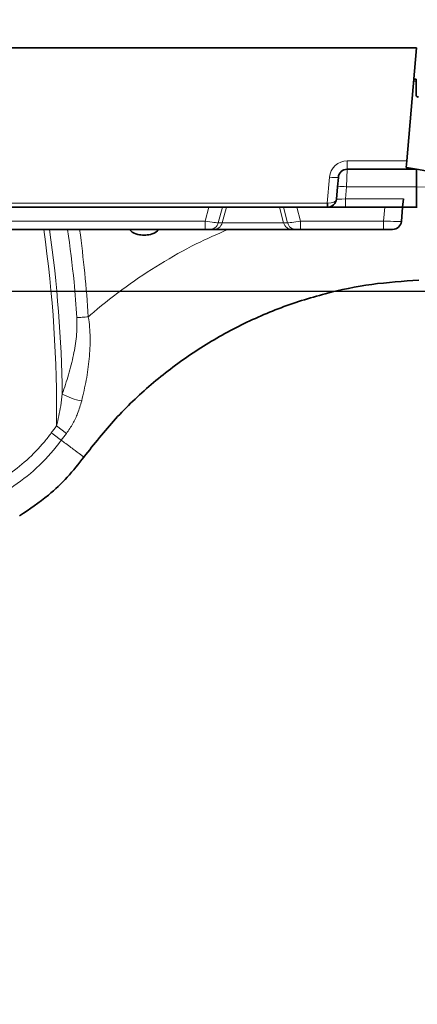
# Model space of a CAD drawing. Units: millimetres. Extents: x 15 to 416, y 5 to 292.
# Drawn here: x 145 to 154, y 244 to 266 of the extents above; entities that cross this region are included whole.
import ezdxf

# ---------------------------------------------------------------- set-up
doc = ezdxf.new("R2010")
doc.units = ezdxf.units.MM
doc.layers.add('DIMENSION', color=7, linetype='Continuous')
doc.styles.add('SLDTEXTSTYLE0', font='TXT', dxfattribs={"width": 0.605})
doc.dimstyles.new('SLDDIMSTYLE0', dxfattribs={"dimtxt": 2.5, "dimasz": 2.5, "dimexe": 0, "dimexo": 0.0625, "dimtad": 1, "dimlfac": 10, "dimrnd": 1e-09, "dimzin": 12, "dimdsep": 46, "dimtxsty": 'SLDTEXTSTYLE0', "dimsah": 1, "dimcen": 0.09, "dimadec": 0, "dimazin": 3, "dimtfac": 1, "dimtofl": 0, "dimtmove": 0, "dimatfit": 3, "dimfxl": 0, "dimfrac": 2, "dimtolj": 1, "dimtzin": 12, "dimarcsym": 0})

# ---------------------------------------------------------------- blocks, each defined once
blk = doc.blocks.new('_D')
at = {"layer": 'DIMENSION'}
for p, q in [((46.955, 228.796), (46.955, 276.745)), ((160.603, 260.948), (160.603, 276.745)), ((160.603, 275.745), (46.955, 275.745))]:
    blk.add_line(p, q, dxfattribs=at)
for points in [[(46.955, 275.745), (49.455, 275.361), (49.455, 276.13)], [(160.603, 275.745), (158.103, 276.13), (158.103, 275.361)]]:
    blk.add_solid(points, dxfattribs=at)
at = {"layer": 'DIMENSION', "insert": (98.527, 278.968), "char_height": 2.5, "attachment_point": 1, "style": 'SLDTEXTSTYLE0'}
blk.add_mtext('1136.5', dxfattribs=at)
blk = doc.blocks.new('_D_1')
at = {"layer": 'DIMENSION'}
for p, q in [((129.605, 260.296), (171.855, 260.296)), ((170.855, 231.296), (170.855, 260.296)), ((144.855, 231.296), (171.855, 231.296))]:
    blk.add_line(p, q, dxfattribs=at)
for points in [[(170.855, 260.296), (170.47, 257.796), (171.239, 257.796)], [(170.855, 231.296), (171.239, 233.796), (170.47, 233.796)]]:
    blk.add_solid(points, dxfattribs=at)
at = {"layer": 'DIMENSION', "insert": (167.632, 242.931), "char_height": 2.5, "attachment_point": 1, "rotation": 90, "style": 'SLDTEXTSTYLE0'}
blk.add_mtext('290', dxfattribs=at)

msp = doc.modelspace()

# ---------------------------------------------------------------- linework, layer by layer
at = {"color": 7, "linetype": 'Continuous', "lineweight": 35}
for p, q in [((103.5146, 265.7453), (153.7146, 265.7453)), ((153.7146, 265.7453), (153.493, 263.2113)), ((153.7043, 265.0453), (153.6534, 265.0453)), ((153.7043, 265.0453), (153.7033, 265.0444)), ((153.7029, 264.9941), (153.7029, 264.6915)), ((153.7046, 264.9959), (153.7046, 264.6932)), ((153.493, 263.2113), (153.4801, 263.0646)), ((153.4801, 263.0646), (153.4917, 263.0646)), ((153.4917, 263.0646), (153.7146, 263.0253)), ((151.9424, 262.6334), (151.9607, 262.8427)), ((152.1599, 263.0253), (153.7146, 263.0253)), ((153.7146, 263.0253), (153.7146, 262.6299)), ((154.5494, 262.8781), (153.7146, 263.0253)), ((151.9183, 262.3579), (151.9424, 262.6334)), ((153.7146, 262.6299), (153.7146, 262.1761)), ((153.4186, 262.3613), (153.4023, 262.1753)), ((107.6317, 262.1753), (149.0576, 262.1753)), ((149.0576, 262.1753), (149.3616, 262.1753)), ((149.449, 262.1753), (149.3616, 262.1753)), ((150.6403, 262.1753), (149.449, 262.1753)), ((150.7277, 262.1753), (150.6403, 262.1753)), ((150.7277, 262.1753), (151.0317, 262.1753)), ((151.0317, 262.1753), (153.0026, 262.1753)), ((153.0026, 262.1753), (153.4023, 262.1753)), ((153.4023, 262.1753), (153.3745, 261.8579)), ((153.4023, 262.1753), (153.6971, 262.1753)), ((148.9758, 261.6753), (107.7135, 261.6753)), ((149.0771, 261.6753), (148.9758, 261.6753)), ((149.1637, 261.6753), (149.0771, 261.6753)), ((150.9256, 261.6753), (149.1637, 261.6753)), ((151.0122, 261.6753), (150.9256, 261.6753)), ((151.1135, 261.6753), (151.0122, 261.6753)), ((152.9754, 261.6753), (151.1135, 261.6753)), ((153.1753, 261.6753), (152.9754, 261.6753))]:
    msp.add_line(p, q, dxfattribs=at)
at = {"color": 8, "linetype": 'Continuous', "lineweight": 18}
for p, q in [((153.6533, 265.0444), (153.7033, 265.0444)), ((153.7029, 264.9941), (153.6489, 264.9941)), ((153.7029, 264.6915), (153.7046, 264.6932)), ((152.1599, 263.0253), (152.1599, 263.2113)), ((152.1599, 263.2113), (153.493, 263.2113)), ((151.7109, 262.2683), (151.7615, 262.8462)), ((152.1599, 263.0253), (152.1416, 262.6299)), ((152.1416, 262.6299), (152.1181, 262.3613)), ((152.1416, 262.6299), (153.7146, 262.6299)), ((154.5494, 262.6197), (153.7146, 262.6299)), ((141.6858, 262.2683), (151.7109, 262.2683)), ((151.7109, 262.1753), (151.7109, 262.2683)), ((152.1181, 262.3613), (153.4186, 262.3613)), ((152.1181, 262.3613), (152.1181, 262.1753)), ((148.9758, 261.8648), (149.0576, 262.1753)), ((149.3616, 262.1753), (149.2689, 261.8235)), ((149.3554, 261.8235), (149.449, 262.1753)), ((150.7338, 261.8235), (150.6403, 262.1753)), ((150.8204, 261.8235), (150.7277, 262.1753)), ((151.0317, 262.1753), (151.1135, 261.8648)), ((152.9754, 261.8648), (153.0026, 262.1753)), ((107.7135, 261.8648), (148.9758, 261.8648)), ((148.9758, 261.8648), (148.9758, 261.6753)), ((149.2689, 261.8235), (149.3554, 261.8235)), ((149.3554, 261.8235), (150.7338, 261.8235)), ((150.7338, 261.8235), (150.8204, 261.8235)), ((151.1135, 261.8648), (152.9754, 261.8648)), ((151.1135, 261.8648), (151.1135, 261.6753)), ((152.9754, 261.8648), (152.9754, 261.6753)), ((145.6421, 257.2763), (145.8625, 257.1069)), ((144.8136, 255.265), (144.8137, 255.2648))]:
    msp.add_line(p, q, dxfattribs=at)
for centre, radius, start, end in [((152.1599, 262.8113), 0.4, 90, 175), ((151.8736, 263.5632), 0.7258, 261.10871, 276.89007), ((152.0295, 261.9129), 0.7258, 81.10871, 96.89007), ((151.4439, 262.2459), 0.2841, 345.61062, 4.38938), ((149.0766, 261.8741), 0.1988, 270.13941, 345.26538), ((149.1632, 261.8741), 0.1988, 270.13941, 345.26538), ((150.9261, 261.8741), 0.1988, 194.73462, 269.86059), ((151.0127, 261.8741), 0.1988, 194.73462, 269.86059), ((116.3122, 257.5686), 29.3313, 359.42911, 8.04855), ((116.3122, 257.5686), 29.4599, 0.82653, 8.01319), ((146.4189, 259.1226), 1.3028, 240.07644, 260.5156)]:
    msp.add_arc(centre, radius, start, end, dxfattribs=at)
at = {"color": 7, "linetype": 'Continuous', "lineweight": 35}
for centre, start, end in [((152.1599, 262.8253), 90, 175), ((151.719, 262.3753), 270, 355), ((153.6971, 262.3753), 270, 275.01915), ((153.6971, 262.3753), 275.01915, 280), ((153.1753, 261.8753), 270, 355)]:
    msp.add_arc(centre, 0.2, start, end, dxfattribs=at)
for centre, major_axis, ratio, start_param, end_param in [((153.7033, 264.9944), (0, 0.05), 0.0087269, 0.008727, 1.57516), ((153.7042, 264.9957), (0, 0.05), 0.0087269, 4.7167526, 6.1597053), ((153.7529, 264.6915), (0.0462, 0.0191), 0.9999462, 2.7489221, 4.2016884), ((153.7546, 264.6932), (0.0462, 0.0191), 0.9999462, 2.7489221, 4.3195947)]:
    msp.add_ellipse(centre, major_axis=major_axis, ratio=ratio, start_param=start_param, end_param=end_param, dxfattribs=at)
at = {"color": 8, "linetype": 'Continuous', "lineweight": 18}
for centre, major_axis, ratio, start_param, end_param in [((151.7103, 262.2753), (0.2, -0.0087), 0.0346797, 4.7169498, 4.7981366), ((151.719, 262.3753), (0.1992, -0.0174), 0.5347462, 4.7996554, 6.2831853), ((152.1206, 262.3753), (0.2023, 0.0176), 0.0674184, 3.129741, 4.6944576), ((148.9744, 261.8753), (0.2968, -0.0509), 0.0334828, 4.7227825, 6.1634806), ((151.1149, 261.8753), (0.2968, 0.0509), 0.0334828, 3.2612973, 4.7019955), ((152.9745, 261.8753), (0.4, -0.0174), 0.0260188, 4.7158114, 6.2820464), ((116.3122, 257.7234), (0, 30.1075), 0.9999865, 4.7787193, 4.8440293)]:
    msp.add_ellipse(centre, major_axis=major_axis, ratio=ratio, start_param=start_param, end_param=end_param, dxfattribs=at)
for points, knots in [([(146.0967, 259.7023), (146.0776, 259.9684), (146.0305, 260.6282), (145.9424, 261.284), (145.8898, 261.6753)], [0, 0, 0, 0, 0.4032126, 1, 1, 1, 1]), ([(149.4784, 261.6753), (149.241, 261.5706), (148.7221, 261.3416), (147.9604, 260.9111), (147.1916, 260.4015), (146.6658, 259.9894), (146.3931, 259.7536), (146.3531, 259.7189)], [0, 0, 0, 0, 0.2101695, 0.45939, 0.7078559, 0.957099, 1, 1, 1, 1]), ([(145.769, 257.9935), (145.8173, 258.1361), (145.9141, 258.4218), (146.0229, 258.8489), (146.0995, 259.2764), (146.0976, 259.5592), (146.0967, 259.7023)], [0, 0, 0, 0, 0.2624471, 0.5260957, 0.7602595, 1, 1, 1, 1]), ([(146.3531, 259.7189), (146.3531, 259.7189), (146.3789, 259.5652), (146.4038, 259.2477), (146.3799, 258.7733), (146.312, 258.3001), (146.2403, 257.9923), (146.2042, 257.8377)], [0, 0, 0, 0, 0.0000031, 0.2395179, 0.4872203, 0.7425225, 1, 1, 1, 1]), ([(145.6421, 257.2763), (145.6759, 257.4255), (145.7297, 257.6632), (145.7584, 257.9039), (145.769, 257.9935)], [0, 0, 0, 0, 0.62787649, 1, 1, 1, 1]), ([(146.2042, 257.8377), (146.1768, 257.7437), (146.1265, 257.5714), (146.0118, 257.3242), (145.9128, 257.1801), (145.8625, 257.1069)], [0, 0, 0, 0, 0.3713787, 0.6807023, 1, 1, 1, 1]), ([(143.6252, 255.7023), (143.7814, 255.7652), (144.0962, 255.8922), (144.5491, 256.1639), (144.9821, 256.5027), (145.3053, 256.8351), (145.4726, 257.0528), (145.5237, 257.1193)], [0, 0, 0, 0, 0.2100966, 0.4234779, 0.6570835, 0.8952363, 1, 1, 1, 1]), ([(145.5237, 257.1193), (145.5237, 257.1193), (145.5627, 257.172), (145.6024, 257.2242), (145.6421, 257.2763)], [0, 0, 0, 0, 0.0002074, 1, 1, 1, 1]), ([(145.8625, 257.1069), (145.8239, 257.0562), (145.7852, 257.0054), (145.7472, 256.9541), (145.7472, 256.9541)], [0, 0, 0, 0, 0.99996866, 1, 1, 1, 1]), ([(145.7472, 256.9541), (145.7472, 256.9541), (145.6007, 256.7561), (145.2732, 256.3848), (144.7846, 255.9877), (144.3457, 255.7195), (144.021, 255.5575), (143.8078, 255.4756), (143.7196, 255.4418)], [0, 0, 0, 0, 0.0000023, 0.2881617, 0.576312, 0.7328822, 0.8894503, 1, 1, 1, 1]), ([(145.7472, 256.9541), (145.781, 256.9292), (145.903, 256.8393), (146.076, 256.7118), (146.2262, 256.6011), (146.2456, 256.5868), (146.2555, 256.5796)], [0, 0, 0, 0, 0.1084315, 0.3913473, 0.6910847, 1, 1, 1, 1])]:
    msp.add_open_spline(points, degree=3, knots=knots, dxfattribs=at)
at = {"color": 7, "linetype": 'Continuous', "lineweight": 35}
for points, knots in [([(147.275, 261.6753), (147.2847, 261.6652), (147.3354, 261.6118), (147.4515, 261.5598), (147.5577, 261.55), (147.6046, 261.5457)], [0, 0, 0, 0, 0.1156509, 0.6095439, 1, 1, 1, 1]), ([(147.6046, 261.5457), (147.6515, 261.55), (147.7578, 261.5598), (147.8739, 261.6118), (147.9246, 261.6652), (147.9343, 261.6753)], [0, 0, 0, 0, 0.39045607, 0.88434912, 1, 1, 1, 1]), ([(153.7668, 260.5398), (153.4134, 260.5164), (152.7065, 260.4695), (151.6481, 260.2506), (150.6042, 259.9185), (149.5903, 259.4613), (148.6346, 258.8925), (147.7515, 258.2175), (146.9436, 257.4516), (146.4849, 256.8703), (146.2555, 256.5796)], [0, 0, 0, 0, 0.1208949, 0.2417889, 0.3681574, 0.4945257, 0.6208941, 0.7472625, 0.8736311, 1, 1, 1, 1]), ([(146.2555, 256.5796), (146.1344, 256.4268), (145.8921, 256.1213), (145.4164, 255.6677), (145.0339, 255.412), (144.8137, 255.2648)], [0, 0, 0, 0, 0.2978527, 0.59572474, 1, 1, 1, 1])]:
    msp.add_open_spline(points, degree=3, knots=knots, dxfattribs=at)
at = {"color": 8, "linetype": 'Continuous', "lineweight": 18}
for points in [[(146.0967, 259.7023), (146.1353, 259.7048), (146.2125, 259.7097), (146.3063, 259.7158), (146.3531, 259.7189)], [(145.5237, 257.1193), (145.5443, 257.1041), (145.5855, 257.0736), (145.6449, 257.0297), (145.7004, 256.9887), (145.7316, 256.9656), (145.7472, 256.9541)]]:
    msp.add_open_spline(points, degree=3, dxfattribs=at)

# ---------------------------------------------------------------- dimensions: what is measured, and where the dimension line sits
at = {"layer": 'DIMENSION'}
for base, p1, p2, angle, picture, middle in [((46.9546, 275.7453), (160.6026, 260.9478), (46.9546, 228.7957), 0, '_D', (103.7786, 275.7453)), ((170.8546, 260.2957), (144.8546, 231.2957), (129.6046, 260.2957), 90, '_D_1', (170.8546, 245.7957))]:
    dim = msp.add_linear_dim(base=base, p1=p1, p2=p2, angle=angle, dimstyle='SLDDIMSTYLE0', dxfattribs=at)
    dim.commit()
    dim.dimension.update_dxf_attribs({"geometry": picture, "text_midpoint": middle, "dimtype": 160})

doc.saveas('drawing.dxf')
